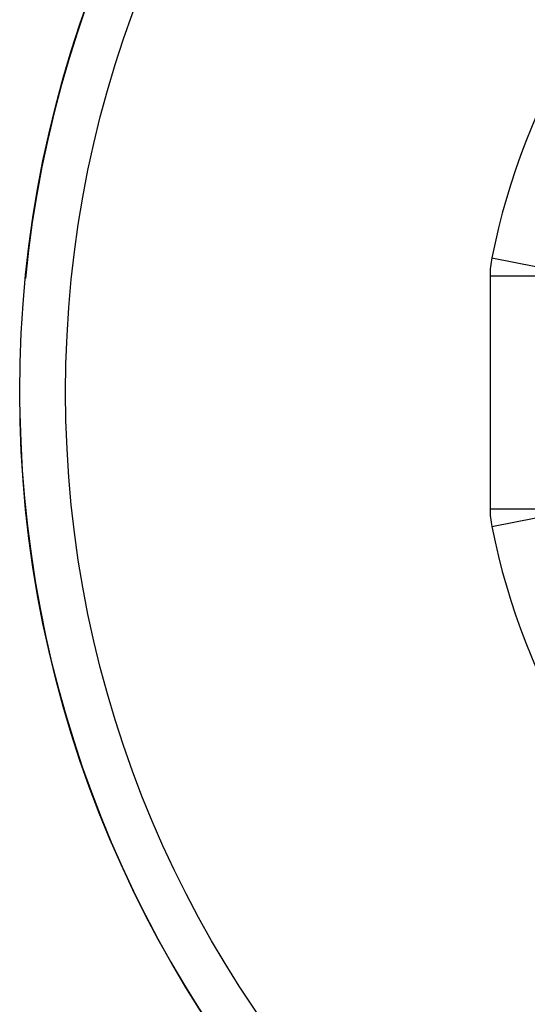
# Model space of a CAD drawing. Units: inches. Extents: x 0.4 to 16.6, y 0.6 to 10.4.
# Drawn here: x 4.7 to 5.1, y 2.3 to 3.2 of the extents above; entities that cross this region are included whole.
import ezdxf

# ---------------------------------------------------------------- set-up
doc = ezdxf.new("R2010")
doc.units = ezdxf.units.IN
doc.header["$LTSCALE"] = 0.935
doc.header["$MEASUREMENT"] = 0
doc.layers.get('0').update_dxf_attribs({"linetype": 'CONTINUOUS'})
doc.layers.add('AXIS', color=7, linetype='CONTINUOUS')

msp = doc.modelspace()

# ---------------------------------------------------------------- linework, layer by layer
at = {"color": 7, "linetype": 'CONTINUOUS'}
for p, q in [((5.0902, 2.97535), (5.12806, 2.96782)), ((5.08869, 2.95998), (5.08869, 2.7602)), ((5.08869, 2.95998), (5.16743, 2.95998)), ((5.08869, 2.7602), (5.16743, 2.7602)), ((5.0902, 2.74483), (5.12806, 2.75237))]:
    msp.add_line(p, q, dxfattribs=at)
for radius in [0.98425, 0.94488]:
    msp.add_circle((5.6694, 2.86009), radius, dxfattribs=at)
for centre, radius, start, end in [((5.6694, 2.86009), 0.59055, 11.25471, 168.74529), ((5.16743, 2.95998), 0.07874, 168.74529, 180), ((5.16743, 2.7602), 0.07874, 180, 191.25471), ((5.6694, 2.86009), 0.59055, 191.25471, 348.74529)]:
    msp.add_arc(centre, radius, start, end, dxfattribs=at)
at = {"layer": 'AXIS', "color": 7, "linetype": 'CONTINUOUS'}
for start, end in [(1.06716, 174.30872), (181.06716, 354.30872)]:
    msp.add_arc((5.6694, 2.86009), 0.98425, start, end, dxfattribs=at)

doc.saveas('drawing.dxf')
